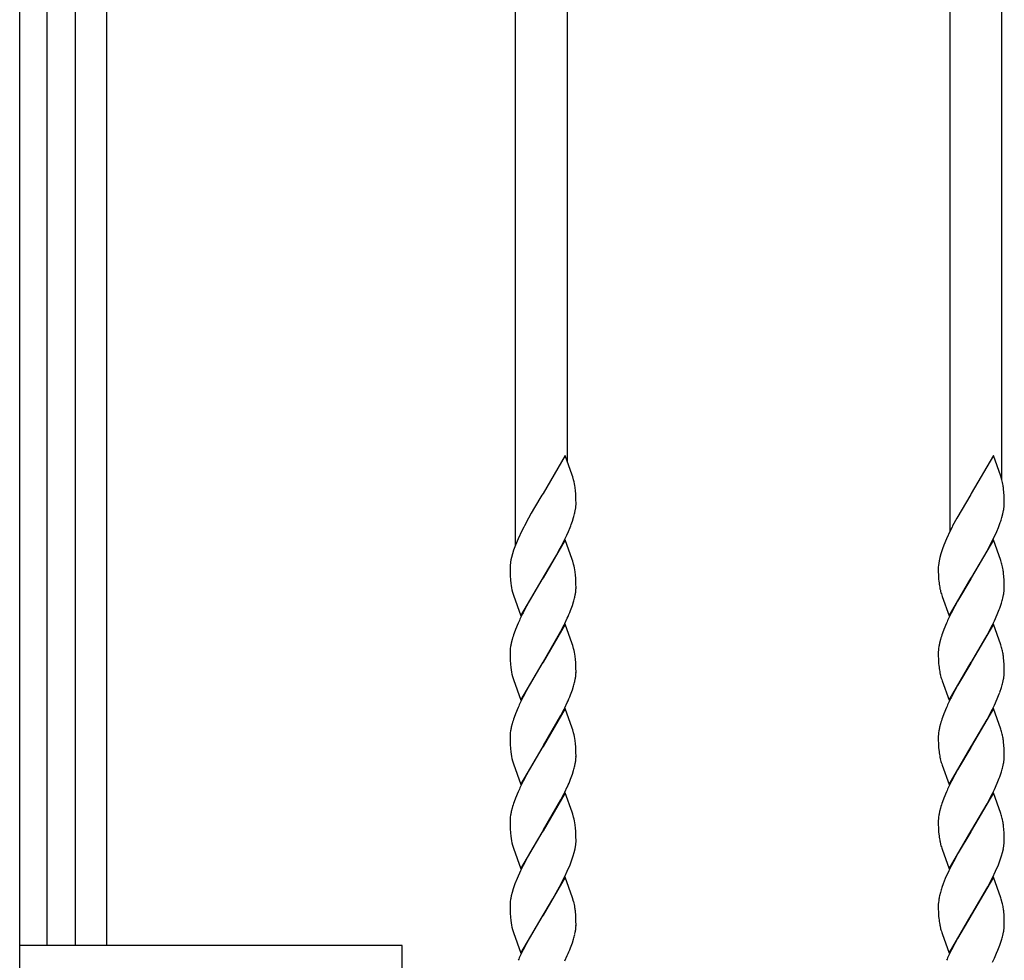
# Model space of a CAD drawing. Units: millimetres. Extents: x 0 to 8410, y 0 to 5940.
# Drawn here: x 5350 to 5577, y 4104 to 4320 of the extents above; entities that cross this region are included whole.
import ezdxf

# ---------------------------------------------------------------- set-up
doc = ezdxf.new("R2010")
doc.units = ezdxf.units.MM
doc.layers.add('YKK_13', color=4, linetype='Continuous', lineweight=30)

msp = doc.modelspace()

# ---------------------------------------------------------------- linework, layer by layer
at = {"layer": 'YKK_13', "linetype": 'Continuous', "ltscale": 0.5}
for p, q in [((5350.02, 3344.89), (5350.02, 4434.89)), ((5356.25, 4424.94), (5356.25, 4107.12)), ((5362.85, 4107.12), (5362.85, 4424.94)), ((5370.02, 4424.6), (5370.02, 4107.12)), ((5464.02, 4424.6), (5464.02, 4199.27)), ((5476.02, 4218.54), (5476.02, 4424.6)), ((5564.02, 4424.6), (5564.02, 4202.5)), ((5576.02, 4214.37), (5576.02, 4424.6)), ((5475.54, 4219.89), (5470.42, 4211.12)), ((5477.14, 4215.38), (5475.54, 4219.89)), ((5574.08, 4219.89), (5568.96, 4211.12)), ((5575.77, 4215.09), (5574.08, 4219.89)), ((5477.28, 4214.95), (5477.14, 4215.38)), ((5477.47, 4214.26), (5477.28, 4214.95)), ((5575.86, 4214.81), (5575.77, 4215.09)), ((5576.23, 4213.28), (5576.14, 4213.7)), ((5477.91, 4211.73), (5477.82, 4212.53)), ((5477.96, 4211.03), (5477.91, 4211.73)), ((5576.47, 4211.39), (5576.39, 4212.22)), ((5576.52, 4210.65), (5576.47, 4211.39)), ((5470.18, 4210.72), (5468.49, 4207.92)), ((5470.42, 4211.12), (5470.18, 4210.72)), ((5477.99, 4210.46), (5477.96, 4211.03)), ((5478.01, 4209.63), (5477.99, 4210.46)), ((5478.02, 4208.96), (5478.01, 4209.63)), ((5568.84, 4210.92), (5565.61, 4205.45)), ((5568.96, 4211.12), (5568.84, 4210.92)), ((5576.55, 4209.63), (5576.52, 4210.65)), ((5576.55, 4208.96), (5576.55, 4209.63)), ((5576.55, 4208.72), (5576.55, 4208.96)), ((5468.49, 4207.92), (5467.71, 4206.58)), ((5576.21, 4206.43), (5576.38, 4207.23)), ((5467.08, 4205.45), (5466.14, 4203.71)), ((5467.71, 4206.58), (5467.08, 4205.45)), ((5477.18, 4204.76), (5477.45, 4205.61)), ((5565.61, 4205.45), (5564.67, 4203.71)), ((5575.18, 4203.3), (5575.62, 4204.47)), ((5575.99, 4205.61), (5576.21, 4206.43)), ((5465.54, 4202.52), (5464.7, 4200.72)), ((5465.99, 4203.41), (5465.54, 4202.52)), ((5466.14, 4203.71), (5465.99, 4203.41)), ((5475.88, 4201.52), (5476.27, 4202.42)), ((5476.27, 4202.42), (5476.64, 4203.3)), ((5564.07, 4202.52), (5563.24, 4200.72)), ((5564.52, 4203.41), (5564.07, 4202.52)), ((5564.67, 4203.71), (5564.52, 4203.41)), ((5574.13, 4200.92), (5574.81, 4202.42)), ((5574.81, 4202.42), (5575.18, 4203.3)), ((5464.7, 4200.72), (5464.09, 4199.24)), ((5475.54, 4200.49), (5470.42, 4191.72)), ((5474.71, 4199.13), (5475.16, 4200.02)), ((5475.16, 4200.02), (5475.88, 4201.52)), ((5477.14, 4195.98), (5475.54, 4200.49)), ((5563.24, 4200.72), (5562.62, 4199.24)), ((5574.08, 4200.49), (5568.96, 4191.72)), ((5573.09, 4198.84), (5574.13, 4200.92)), ((5575.77, 4195.69), (5574.08, 4200.49)), ((5463.66, 4198.08), (5463.4, 4197.23)), ((5464.09, 4199.24), (5463.66, 4198.08)), ((5473.45, 4196.82), (5474.4, 4198.54)), ((5474.4, 4198.54), (5474.71, 4199.13)), ((5562.3, 4198.37), (5561.93, 4197.23)), ((5562.62, 4199.24), (5562.3, 4198.37)), ((5571.83, 4196.54), (5572.62, 4197.96)), ((5572.62, 4197.96), (5573.09, 4198.84)), ((5463.17, 4196.41), (5463.05, 4195.87)), ((5463.4, 4197.23), (5463.17, 4196.41)), ((5470.54, 4191.91), (5473.45, 4196.82)), ((5477.28, 4195.55), (5477.14, 4195.98)), ((5477.47, 4194.86), (5477.28, 4195.55)), ((5561.54, 4195.61), (5561.45, 4195.09)), ((5561.71, 4196.41), (5561.54, 4195.61)), ((5561.93, 4197.23), (5561.71, 4196.41)), ((5569.08, 4191.91), (5571.83, 4196.54)), ((5575.86, 4195.41), (5575.77, 4195.69)), ((5462.84, 4194.35), (5462.83, 4193.88)), ((5462.83, 4193.88), (5462.83, 4193.21)), ((5462.83, 4193.21), (5462.86, 4192.19)), ((5477.91, 4192.33), (5477.82, 4193.13)), ((5561.37, 4193.88), (5561.37, 4193.21)), ((5561.37, 4193.21), (5561.39, 4192.38)), ((5561.45, 4195.09), (5561.4, 4194.6)), ((5576.23, 4193.87), (5576.14, 4194.3)), ((5462.86, 4192.19), (5462.92, 4191.28)), ((5462.92, 4191.28), (5463.01, 4190.46)), ((5465.3, 4182.95), (5470.42, 4191.72)), ((5470.18, 4191.32), (5467.23, 4186.34)), ((5470.42, 4191.72), (5470.18, 4191.32)), ((5470.42, 4191.72), (5470.54, 4191.91)), ((5477.96, 4191.63), (5477.91, 4192.33)), ((5477.99, 4191.06), (5477.96, 4191.63)), ((5478.01, 4190.23), (5477.99, 4191.06)), ((5561.39, 4192.38), (5561.44, 4191.45)), ((5561.44, 4191.45), (5561.49, 4190.94)), ((5563.84, 4182.95), (5568.96, 4191.72)), ((5568.84, 4191.52), (5565.77, 4186.34)), ((5568.96, 4191.72), (5568.84, 4191.52)), ((5568.96, 4191.72), (5569.08, 4191.91)), ((5576.47, 4191.98), (5576.39, 4192.82)), ((5576.52, 4191.25), (5576.47, 4191.98)), ((5576.55, 4190.23), (5576.52, 4191.25)), ((5478.02, 4189.55), (5478.01, 4190.23)), ((5478.01, 4189.32), (5478.02, 4189.55)), ((5576.55, 4189.55), (5576.55, 4190.23)), ((5576.55, 4189.32), (5576.55, 4189.55)), ((5463.41, 4188.44), (5463.61, 4187.75)), ((5463.61, 4187.75), (5465.3, 4182.95)), ((5467.23, 4186.34), (5466.6, 4185.19)), ((5477.74, 4187.3), (5477.84, 4187.83)), ((5562.14, 4187.75), (5562.23, 4187.46)), ((5562.23, 4187.46), (5563.84, 4182.95)), ((5565.77, 4186.34), (5565.14, 4185.19)), ((5576.21, 4187.03), (5576.38, 4187.83)), ((5466.45, 4184.89), (5465.84, 4183.71)), ((5466.6, 4185.19), (5466.45, 4184.89)), ((5476.76, 4184.2), (5477.18, 4185.36)), ((5477.18, 4185.36), (5477.45, 4186.2)), ((5564.98, 4184.89), (5564.37, 4183.71)), ((5565.14, 4185.19), (5564.98, 4184.89)), ((5575.51, 4184.78), (5575.9, 4185.92)), ((5475.45, 4181.22), (5476.01, 4182.42)), ((5573.84, 4180.92), (5574.27, 4181.82)), ((5574.27, 4181.82), (5574.94, 4183.31)), ((5464.09, 4179.84), (5463.76, 4178.97)), ((5464.7, 4181.32), (5464.09, 4179.84)), ((5475.54, 4181.09), (5470.42, 4172.31)), ((5474.55, 4179.44), (5475.31, 4180.92)), ((5475.31, 4180.92), (5475.45, 4181.22)), ((5477.14, 4176.57), (5475.54, 4181.09)), ((5562.62, 4179.84), (5562.3, 4178.97)), ((5563.24, 4181.32), (5562.62, 4179.84)), ((5574.08, 4181.09), (5568.96, 4172.31)), ((5572.62, 4178.56), (5573.24, 4179.73)), ((5573.24, 4179.73), (5573.84, 4180.92)), ((5575.77, 4176.29), (5574.08, 4181.09)), ((5463.32, 4177.55), (5463.11, 4176.73)), ((5470.54, 4172.51), (5474.55, 4179.44)), ((5561.85, 4177.55), (5561.65, 4176.73)), ((5569.08, 4172.51), (5572.62, 4178.56)), ((5462.96, 4175.95), (5462.89, 4175.44)), ((5477.28, 4176.15), (5477.14, 4176.57)), ((5477.47, 4175.45), (5477.28, 4176.15)), ((5561.49, 4175.95), (5561.42, 4175.44)), ((5575.86, 4176.01), (5575.77, 4176.29)), ((5462.83, 4174.71), (5462.83, 4174.48)), ((5462.83, 4174.48), (5462.83, 4173.8)), ((5462.83, 4173.8), (5462.86, 4172.78)), ((5462.86, 4172.78), (5462.92, 4171.88)), ((5477.91, 4172.93), (5477.82, 4173.73)), ((5477.96, 4172.22), (5477.91, 4172.93)), ((5561.37, 4174.71), (5561.37, 4174.48)), ((5561.37, 4174.48), (5561.37, 4173.8)), ((5561.37, 4173.8), (5561.39, 4172.98)), ((5561.39, 4172.98), (5561.44, 4172.05)), ((5576.23, 4174.47), (5576.14, 4174.9)), ((5576.47, 4172.58), (5576.39, 4173.42)), ((5462.92, 4171.88), (5463.01, 4171.06)), ((5465.3, 4163.54), (5470.42, 4172.31)), ((5470.18, 4171.92), (5467.23, 4166.93)), ((5470.42, 4172.31), (5470.18, 4171.92)), ((5470.42, 4172.31), (5470.54, 4172.51)), ((5477.99, 4171.65), (5477.96, 4172.22)), ((5478.01, 4170.83), (5477.99, 4171.65)), ((5478.02, 4170.15), (5478.01, 4170.83)), ((5561.44, 4172.05), (5561.49, 4171.54)), ((5563.84, 4163.54), (5568.96, 4172.31)), ((5568.84, 4172.12), (5565.77, 4166.93)), ((5568.96, 4172.31), (5568.84, 4172.12)), ((5568.96, 4172.31), (5569.08, 4172.51)), ((5576.52, 4171.85), (5576.47, 4172.58)), ((5576.55, 4170.83), (5576.52, 4171.85)), ((5576.55, 4170.15), (5576.55, 4170.83)), ((5463.41, 4169.04), (5463.61, 4168.34)), ((5463.61, 4168.34), (5465.3, 4163.54)), ((5477.74, 4167.9), (5477.84, 4168.42)), ((5478.01, 4169.92), (5478.02, 4170.15)), ((5562.14, 4168.34), (5562.23, 4168.06)), ((5576.21, 4167.63), (5576.38, 4168.42)), ((5576.55, 4169.92), (5576.55, 4170.15)), ((5467.23, 4166.93), (5466.6, 4165.78)), ((5476.76, 4164.79), (5477.18, 4165.95)), ((5477.18, 4165.95), (5477.45, 4166.8)), ((5562.23, 4168.06), (5563.84, 4163.54)), ((5565.77, 4166.93), (5565.14, 4165.78)), ((5575.51, 4165.38), (5575.9, 4166.52)), ((5466.45, 4165.49), (5465.84, 4164.31)), ((5466.6, 4165.78), (5466.45, 4165.49)), ((5564.98, 4165.49), (5564.37, 4164.31)), ((5565.14, 4165.78), (5564.98, 4165.49)), ((5574.27, 4162.41), (5574.94, 4163.91)), ((5464.7, 4161.92), (5464.09, 4160.44)), ((5475.54, 4161.68), (5470.42, 4152.91)), ((5474.55, 4160.03), (5475.31, 4161.52)), ((5475.31, 4161.52), (5475.45, 4161.82)), ((5475.45, 4161.82), (5476.01, 4163.01)), ((5477.14, 4157.17), (5475.54, 4161.68)), ((5563.24, 4161.92), (5562.62, 4160.44)), ((5574.08, 4161.68), (5568.96, 4152.91)), ((5573.24, 4160.33), (5573.84, 4161.52)), ((5573.84, 4161.52), (5574.27, 4162.41)), ((5575.77, 4156.89), (5574.08, 4161.68)), ((5464.09, 4160.44), (5463.76, 4159.56)), ((5470.54, 4153.11), (5474.55, 4160.03)), ((5562.62, 4160.44), (5562.3, 4159.56)), ((5569.08, 4153.11), (5572.62, 4159.16)), ((5572.62, 4159.16), (5573.24, 4160.33)), ((5463.32, 4158.15), (5463.11, 4157.33)), ((5477.28, 4156.75), (5477.14, 4157.17)), ((5561.85, 4158.15), (5561.65, 4157.33)), ((5575.86, 4156.61), (5575.77, 4156.89)), ((5462.83, 4155.31), (5462.83, 4155.08)), ((5462.83, 4155.08), (5462.83, 4154.4)), ((5462.96, 4156.54), (5462.89, 4156.04)), ((5477.47, 4156.05), (5477.28, 4156.75)), ((5561.37, 4155.31), (5561.37, 4155.08)), ((5561.37, 4155.08), (5561.37, 4154.4)), ((5561.49, 4156.54), (5561.42, 4156.04)), ((5576.23, 4155.07), (5576.14, 4155.49)), ((5462.83, 4154.4), (5462.86, 4153.38)), ((5462.86, 4153.38), (5462.92, 4152.47)), ((5462.92, 4152.47), (5463.01, 4151.66)), ((5465.3, 4144.14), (5470.42, 4152.91)), ((5470.18, 4152.52), (5467.23, 4147.53)), ((5470.42, 4152.91), (5470.18, 4152.52)), ((5470.42, 4152.91), (5470.54, 4153.11)), ((5477.91, 4153.52), (5477.82, 4154.33)), ((5477.96, 4152.82), (5477.91, 4153.52)), ((5477.99, 4152.25), (5477.96, 4152.82)), ((5561.37, 4154.4), (5561.39, 4153.58)), ((5561.39, 4153.58), (5561.44, 4152.65)), ((5561.44, 4152.65), (5561.49, 4152.14)), ((5563.84, 4144.14), (5568.96, 4152.91)), ((5568.84, 4152.72), (5565.77, 4147.53)), ((5568.96, 4152.91), (5568.84, 4152.72)), ((5568.96, 4152.91), (5569.08, 4153.11)), ((5576.47, 4153.18), (5576.39, 4154.01)), ((5576.52, 4152.44), (5576.47, 4153.18)), ((5576.55, 4151.42), (5576.52, 4152.44)), ((5478.01, 4151.42), (5477.99, 4152.25)), ((5478.02, 4150.75), (5478.01, 4151.42)), ((5478.01, 4150.51), (5478.02, 4150.75)), ((5576.55, 4150.75), (5576.55, 4151.42)), ((5576.55, 4150.51), (5576.55, 4150.75)), ((5463.41, 4149.64), (5463.61, 4148.94)), ((5463.61, 4148.94), (5465.3, 4144.14)), ((5477.74, 4148.49), (5477.84, 4149.02)), ((5562.14, 4148.94), (5562.23, 4148.65)), ((5562.23, 4148.65), (5563.84, 4144.14)), ((5576.21, 4148.22), (5576.38, 4149.02)), ((5466.45, 4146.09), (5465.84, 4144.91)), ((5466.6, 4146.38), (5466.45, 4146.09)), ((5467.23, 4147.53), (5466.6, 4146.38)), ((5476.76, 4145.39), (5477.18, 4146.55)), ((5477.18, 4146.55), (5477.45, 4147.4)), ((5564.98, 4146.09), (5564.37, 4144.91)), ((5565.14, 4146.38), (5564.98, 4146.09)), ((5565.77, 4147.53), (5565.14, 4146.38)), ((5575.51, 4145.97), (5575.9, 4147.12)), ((5475.45, 4142.41), (5476.01, 4143.61)), ((5574.27, 4143.01), (5574.94, 4144.5)), ((5464.09, 4141.03), (5463.76, 4140.16)), ((5464.7, 4142.51), (5464.09, 4141.03)), ((5475.54, 4142.28), (5470.42, 4133.51)), ((5474.55, 4140.63), (5475.31, 4142.11)), ((5475.31, 4142.11), (5475.45, 4142.41)), ((5477.14, 4137.77), (5475.54, 4142.28)), ((5562.62, 4141.03), (5562.3, 4140.16)), ((5563.24, 4142.51), (5562.62, 4141.03)), ((5574.08, 4142.28), (5568.96, 4133.51)), ((5573.24, 4140.92), (5573.84, 4142.11)), ((5573.84, 4142.11), (5574.27, 4143.01)), ((5575.77, 4137.48), (5574.08, 4142.28)), ((5463.32, 4138.74), (5463.11, 4137.93)), ((5470.54, 4133.7), (5474.55, 4140.63)), ((5561.85, 4138.74), (5561.65, 4137.93)), ((5569.08, 4133.7), (5572.62, 4139.75)), ((5572.62, 4139.75), (5573.24, 4140.92)), ((5462.96, 4137.14), (5462.89, 4136.63)), ((5477.28, 4137.34), (5477.14, 4137.77)), ((5477.47, 4136.65), (5477.28, 4137.34)), ((5561.49, 4137.14), (5561.42, 4136.63)), ((5575.86, 4137.2), (5575.77, 4137.48)), ((5462.83, 4135.91), (5462.83, 4135.67)), ((5462.83, 4135.67), (5462.83, 4135)), ((5462.83, 4135), (5462.86, 4133.98)), ((5477.91, 4134.12), (5477.82, 4134.92)), ((5561.37, 4135.91), (5561.37, 4135.67)), ((5561.37, 4135.67), (5561.37, 4135)), ((5561.37, 4135), (5561.39, 4134.17)), ((5576.23, 4135.67), (5576.14, 4136.09)), ((5576.47, 4133.78), (5576.39, 4134.61)), ((5462.86, 4133.98), (5462.92, 4133.07)), ((5462.92, 4133.07), (5463.01, 4132.25)), ((5465.3, 4124.74), (5470.42, 4133.51)), ((5470.18, 4133.11), (5467.39, 4128.41)), ((5470.42, 4133.51), (5470.18, 4133.11)), ((5470.42, 4133.51), (5470.54, 4133.7)), ((5477.96, 4133.42), (5477.91, 4134.12)), ((5477.99, 4132.85), (5477.96, 4133.42)), ((5478.01, 4132.02), (5477.99, 4132.85)), ((5478.02, 4131.35), (5478.01, 4132.02)), ((5561.39, 4134.17), (5561.44, 4133.24)), ((5561.44, 4133.24), (5561.49, 4132.74)), ((5563.84, 4124.74), (5568.96, 4133.51)), ((5568.84, 4133.31), (5565.93, 4128.41)), ((5568.96, 4133.51), (5568.84, 4133.31)), ((5568.96, 4133.51), (5569.08, 4133.7)), ((5576.52, 4133.04), (5576.47, 4133.78)), ((5576.55, 4132.02), (5576.52, 4133.04)), ((5576.55, 4131.35), (5576.55, 4132.02)), ((5463.41, 4130.23), (5463.61, 4129.54)), ((5477.79, 4129.36), (5477.89, 4129.88)), ((5576.46, 4130.13), (5576.52, 4130.63)), ((5463.61, 4129.54), (5465.3, 4124.74)), ((5467.39, 4128.41), (5466.76, 4127.27)), ((5476.98, 4126.57), (5477.37, 4127.72)), ((5477.37, 4127.72), (5477.6, 4128.55)), ((5477.6, 4128.55), (5477.79, 4129.36)), ((5562.14, 4129.54), (5562.23, 4129.25)), ((5562.23, 4129.25), (5563.84, 4124.74)), ((5565.93, 4128.41), (5564.83, 4126.39)), ((5575.51, 4126.57), (5575.9, 4127.72)), ((5575.9, 4127.72), (5576.14, 4128.55)), ((5576.14, 4128.55), (5576.33, 4129.36)), ((5465.84, 4125.5), (5465.25, 4124.31)), ((5466.76, 4127.27), (5465.84, 4125.5)), ((5476.01, 4124.21), (5476.64, 4125.69)), ((5476.64, 4125.69), (5476.98, 4126.57)), ((5564.37, 4125.5), (5563.78, 4124.31)), ((5564.83, 4126.39), (5564.37, 4125.5)), ((5574.55, 4124.21), (5575.18, 4125.69)), ((5575.18, 4125.69), (5575.51, 4126.57)), ((5465.25, 4124.31), (5464.44, 4122.52)), ((5475.54, 4122.88), (5470.42, 4114.1)), ((5474.24, 4120.64), (5475.45, 4123.01)), ((5475.45, 4123.01), (5476.01, 4124.21)), ((5477.23, 4118.08), (5475.54, 4122.88)), ((5563.78, 4124.31), (5562.98, 4122.52)), ((5574.08, 4122.88), (5568.96, 4114.1)), ((5573.84, 4122.71), (5574.55, 4124.21)), ((5575.77, 4118.08), (5574.08, 4122.88)), ((5463.97, 4121.34), (5463.57, 4120.18)), ((5464.44, 4122.52), (5463.97, 4121.34)), ((5473.45, 4119.21), (5474.24, 4120.64)), ((5562.51, 4121.34), (5562.2, 4120.47)), ((5562.98, 4122.52), (5562.51, 4121.34)), ((5569.08, 4114.3), (5572.78, 4120.64)), ((5572.78, 4120.64), (5573.84, 4122.71)), ((5463.32, 4119.34), (5463.11, 4118.52)), ((5463.57, 4120.18), (5463.32, 4119.34)), ((5472.67, 4117.83), (5473.45, 4119.21)), ((5561.85, 4119.34), (5561.65, 4118.52)), ((5462.83, 4116.5), (5462.83, 4116.27)), ((5462.83, 4116.27), (5462.83, 4115.59)), ((5462.96, 4117.74), (5462.89, 4117.23)), ((5470.67, 4114.5), (5472.67, 4117.83)), ((5477.47, 4117.24), (5477.23, 4118.08)), ((5561.37, 4116.27), (5561.37, 4115.59)), ((5561.45, 4117.48), (5561.4, 4116.98)), ((5575.86, 4117.8), (5575.77, 4118.08)), ((5576.08, 4116.97), (5575.86, 4117.8)), ((5462.83, 4115.59), (5462.86, 4114.57)), ((5462.86, 4114.57), (5462.92, 4113.67)), ((5465.3, 4105.33), (5470.42, 4114.1)), ((5470.42, 4114.1), (5470.18, 4113.71)), ((5470.42, 4114.1), (5470.67, 4114.5)), ((5477.95, 4114.19), (5477.89, 4114.88)), ((5477.99, 4113.44), (5477.95, 4114.19)), ((5561.37, 4115.59), (5561.39, 4114.77)), ((5561.39, 4114.77), (5561.44, 4113.84)), ((5561.44, 4113.84), (5561.49, 4113.33)), ((5563.84, 4105.33), (5568.96, 4114.1)), ((5568.84, 4113.91), (5565.77, 4108.72)), ((5568.96, 4114.1), (5568.84, 4113.91)), ((5568.96, 4114.1), (5569.08, 4114.3)), ((5576.49, 4114.19), (5576.43, 4114.88)), ((5576.55, 4112.62), (5576.49, 4114.19)), ((5462.92, 4113.67), (5463.01, 4112.85)), ((5470.18, 4113.71), (5467.23, 4108.72)), ((5478.01, 4112.62), (5477.99, 4113.44)), ((5478.02, 4111.94), (5478.01, 4112.62)), ((5478.01, 4111.71), (5478.02, 4111.94)), ((5576.55, 4111.94), (5576.55, 4112.62)), ((5576.55, 4111.71), (5576.55, 4111.94)), ((5463.41, 4110.83), (5463.61, 4110.13)), ((5463.61, 4110.13), (5465.3, 4105.33)), ((5477.74, 4109.69), (5477.84, 4110.21)), ((5562.14, 4110.13), (5562.23, 4109.85)), ((5562.23, 4109.85), (5563.84, 4105.33)), ((5576.21, 4109.42), (5576.38, 4110.21)), ((5438.02, 4107.12), (5350.02, 4107.12)), ((5438.02, 3982.12), (5438.02, 4107.12)), ((5466.45, 4107.28), (5465.84, 4106.1)), ((5466.6, 4107.57), (5466.45, 4107.28)), ((5467.23, 4108.72), (5466.6, 4107.57)), ((5476.76, 4106.58), (5477.18, 4107.74)), ((5477.18, 4107.74), (5477.45, 4108.59)), ((5564.98, 4107.28), (5564.37, 4106.1)), ((5565.14, 4107.57), (5564.98, 4107.28)), ((5565.77, 4108.72), (5565.14, 4107.57)), ((5575.51, 4107.17), (5575.9, 4108.31)), ((5475.45, 4103.61), (5476.01, 4104.8)), ((5574.27, 4104.2), (5574.94, 4105.7)), ((5573.84, 4103.31), (5574.27, 4104.2))]:
    msp.add_line(p, q, dxfattribs=at)
for centre, radius, start, end in [((5456.09, 4209.1), 21.99, 8.9705, 13.5535), ((5548.25, 4207.03), 28.68, 13.4477, 15.7394), ((5549.82, 4208.71), 26.81, 7.5249, 9.8167), ((5460.13, 4209.42), 17.9, 356.2116, 358.5033), ((5450.22, 4213.28), 28.29, 344.2652, 346.557), ((5458.19, 4210.91), 19.99, 347.8604, 350.1521), ((5459.06, 4210.24), 19.03, 351.6824, 353.9742), ((5557.31, 4210.48), 19.34, 350.3234, 352.6151), ((5558.27, 4209.71), 18.3, 354.6235, 356.9153), ((5440.54, 4217.48), 38.79, 338.5618, 340.8535), ((5547.43, 4214.23), 29.83, 340.9105, 343.2022), ((5482.48, 4192.13), 19.79, 169.1062, 171.3979), ((5548.25, 4187.63), 28.68, 13.4477, 15.7394), ((5481.38, 4192.86), 18.6, 173.1052, 175.397), ((5456.09, 4189.7), 21.99, 8.9705, 13.5535), ((5579.25, 4193.42), 17.9, 176.2316, 178.5233), ((5549.94, 4189.3), 26.69, 7.5654, 9.8571), ((5596.08, 4195.16), 34.85, 186.9438, 189.2356), ((5480.02, 4192.77), 17.17, 187.7368, 194.6102), ((5458.78, 4191.07), 19.34, 350.3417, 352.6334), ((5459.74, 4190.31), 18.3, 354.6235, 356.9153), ((5579.38, 4193), 18.03, 190.9938, 193.2856), ((5589.74, 4196.02), 28.81, 194.4078, 196.6995), ((5557.31, 4191.08), 19.34, 350.3234, 352.6151), ((5558.27, 4190.31), 18.3, 354.6235, 356.9153), ((5450.22, 4193.87), 28.29, 344.2652, 346.557), ((5548.31, 4194.14), 28.79, 343.4155, 345.7073), ((5431.89, 4202), 48.27, 336.0608, 338.3525), ((5538.48, 4198.5), 39.5, 337.3777, 339.6694), ((5525.14, 4154.15), 66.26, 153.5074, 155.7992), ((5623.67, 4154.16), 66.26, 153.5084, 155.8002), ((5498.91, 4167.09), 37.1, 161.3227, 163.6145), ((5597.45, 4167.09), 37.1, 161.3246, 163.6163), ((5480.98, 4173.72), 18.18, 174.5944, 176.8862), ((5482.66, 4172.53), 19.99, 167.8604, 170.1521), ((5456.09, 4170.3), 21.99, 8.9705, 13.5535), ((5579.52, 4173.72), 18.18, 174.5944, 176.8862), ((5581.19, 4172.52), 19.99, 167.8533, 170.1451), ((5548.25, 4168.23), 28.68, 13.4477, 15.7394), ((5549.94, 4169.9), 26.69, 7.5654, 9.8571), ((5480.02, 4173.37), 17.17, 187.7368, 194.6102), ((5596.08, 4175.76), 34.85, 186.9438, 189.2356), ((5458.78, 4171.67), 19.34, 350.3417, 352.6334), ((5459.74, 4170.9), 18.3, 354.6235, 356.9153), ((5579.38, 4173.6), 18.03, 190.9938, 193.2856), ((5589.86, 4176.62), 28.93, 194.3414, 196.6331), ((5557.31, 4171.67), 19.34, 350.3234, 352.6151), ((5558.27, 4170.9), 18.3, 354.6235, 356.9153), ((5450.22, 4174.47), 28.29, 344.2652, 346.557), ((5548.43, 4174.74), 28.67, 343.349, 345.6408), ((5525.01, 4134.75), 66.15, 153.4611, 155.7528), ((5431.89, 4182.6), 48.27, 336.0608, 338.3525), ((5623.55, 4134.75), 66.15, 153.4621, 155.7538), ((5538.48, 4179.1), 39.5, 337.3777, 339.6694), ((5498.91, 4147.68), 37.1, 161.3227, 163.6145), ((5597.45, 4147.68), 37.1, 161.3246, 163.6163), ((5482.78, 4153.12), 20.12, 167.9283, 170.22), ((5581.32, 4153.12), 20.12, 167.9213, 170.213), ((5481.11, 4154.32), 18.3, 174.6235, 176.9153), ((5456.09, 4150.9), 21.99, 8.9705, 13.5535), ((5579.64, 4154.32), 18.3, 174.6235, 176.9153), ((5548.13, 4148.83), 28.8, 13.385, 15.6768), ((5549.94, 4150.5), 26.69, 7.5654, 9.8571), ((5480.02, 4153.97), 17.17, 187.7368, 194.6102), ((5459.86, 4151.5), 18.18, 354.5944, 356.8862), ((5596.08, 4156.35), 34.85, 186.9438, 189.2356), ((5579.38, 4154.2), 18.03, 190.9938, 193.2856), ((5558.4, 4151.5), 18.18, 354.5944, 356.8862), ((5450.22, 4155.07), 28.29, 344.2652, 346.557), ((5458.78, 4152.27), 19.34, 350.3417, 352.6334), ((5589.86, 4157.22), 28.93, 194.3414, 196.6331), ((5548.43, 4155.33), 28.67, 343.349, 345.6408), ((5557.31, 4152.27), 19.34, 350.3234, 352.6151), ((5538.48, 4159.69), 39.5, 337.3777, 339.6694), ((5525.14, 4115.35), 66.26, 153.5074, 155.7992), ((5432.02, 4163.2), 48.16, 336.0032, 338.2949), ((5623.67, 4115.35), 66.26, 153.5084, 155.8002), ((5498.91, 4128.28), 37.1, 161.3227, 163.6145), ((5597.45, 4128.28), 37.1, 161.3246, 163.6163), ((5480.98, 4134.92), 18.18, 174.5944, 176.8862), ((5482.66, 4133.72), 19.99, 167.8604, 170.1521), ((5456.09, 4131.49), 21.99, 8.9705, 13.5535), ((5579.52, 4134.92), 18.18, 174.5944, 176.8862), ((5581.19, 4133.72), 19.99, 167.8533, 170.1451), ((5548.25, 4129.42), 28.68, 13.4477, 15.7394), ((5549.82, 4131.1), 26.81, 7.5249, 9.8167), ((5480.02, 4134.56), 17.17, 187.7368, 194.6102), ((5596.08, 4136.95), 34.85, 186.9438, 189.2356), ((5459.06, 4132.63), 19.03, 351.6824, 353.9742), ((5460.13, 4131.81), 17.9, 356.2116, 358.5033), ((5579.51, 4134.79), 18.15, 190.9108, 193.2026), ((5589.74, 4137.81), 28.81, 194.4078, 196.6995), ((5557.02, 4133.09), 19.66, 349.0517, 351.3434), ((5558.66, 4131.81), 17.9, 356.2316, 358.5233), ((5482.66, 4114.32), 19.99, 167.8604, 170.1521), ((5587.55, 4113.23), 26.44, 168.4528, 170.7446), ((5590.15, 4111.21), 29.44, 161.6702, 163.9619), ((5480.98, 4115.51), 18.18, 174.5944, 176.8862), ((5459.88, 4112.8), 18.15, 9.5798, 14.1629), ((5579.25, 4115.81), 17.9, 176.2316, 178.5233), ((5547.57, 4110.68), 29.19, 10.1448, 12.4366), ((5454.34, 4112.34), 23.69, 6.1591, 8.4509), ((5552.87, 4112.34), 23.7, 6.1681, 8.4599), ((5480.02, 4115.16), 17.17, 187.7368, 194.6102), ((5459.74, 4112.69), 18.3, 354.6235, 356.9153), ((5596.08, 4117.55), 34.85, 186.9438, 189.2356), ((5579.51, 4115.39), 18.15, 190.9108, 193.2026), ((5558.27, 4112.69), 18.3, 354.6235, 356.9153), ((5450.22, 4116.26), 28.29, 344.2652, 346.557), ((5458.78, 4113.46), 19.34, 350.3417, 352.6334), ((5589.74, 4118.41), 28.81, 194.4078, 196.6995), ((5548.43, 4116.53), 28.67, 343.349, 345.6408), ((5557.31, 4113.46), 19.34, 350.3234, 352.6151), ((5538.48, 4120.89), 39.5, 337.3777, 339.6694), ((5525.01, 4076.54), 66.15, 153.4611, 155.7528), ((5431.89, 4124.39), 48.27, 336.0608, 338.3525), ((5623.55, 4076.54), 66.15, 153.4621, 155.7538)]:
    msp.add_arc(centre, radius, start, end, dxfattribs=at)

doc.saveas('drawing.dxf')
